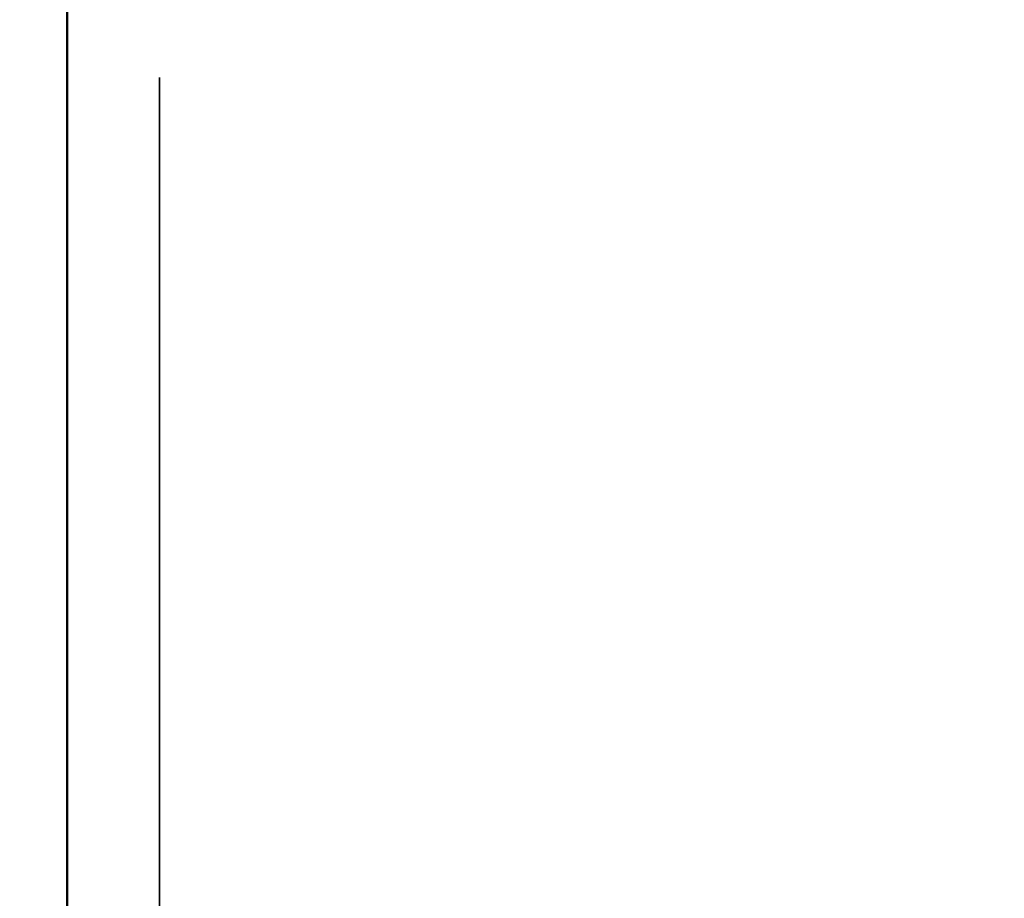
# Model space of a CAD drawing. Units: inches. Extents: x -0.2 to 27, y -20 to 0.
# Drawn here: x 18.2 to 18.4, y -4.1 to -4 of the extents above; entities that cross this region are included whole.
import ezdxf

# ---------------------------------------------------------------- set-up
doc = ezdxf.new("R2010")
doc.units = ezdxf.units.IN
doc.header["$MEASUREMENT"] = 0
for name, color, linetype in [('A-FURN-3-STORAGE-LOWER-WOOD-DIVIDERPANEL-SURFACE-VERTICAL', 255, 'Continuous'), ('A-FURN-3-STORAGE-LOWER-WOOD-SHELF-ABS-WRAP', 250, 'Continuous'), ('A-FURN-3-STORAGE-LOWER-WOOD-SHELF-CORE-SURFACE-HORIZONTAL', 255, 'Continuous'), ('A-FURN-3-STORAGE-LOWER-WOOD-SIDEPANEL-HOLE', 250, 'Continuous'), ('A-FURN-3-STORAGE-LOWER-WOOD-TOP-SURFACE-HORIZONTAL', 255, 'Continuous')]:
    doc.layers.add(name, color=color, linetype=linetype)

msp = doc.modelspace()

# ---------------------------------------------------------------- linework, layer by layer
at = {"layer": 'A-FURN-3-STORAGE-LOWER-WOOD-DIVIDERPANEL-SURFACE-VERTICAL', "invisible_edges": 8}
msp.add_3dface([(18.25, -18.06245, 4.4531), (18.25, -0.875, 4.4531), (18.25, -0.875, 83.25), (18.25, -18.06245, 83.25)], dxfattribs=at)
at = {"layer": 'A-FURN-3-STORAGE-LOWER-WOOD-SHELF-ABS-WRAP'}
for points in [[(26.25, -0.875, 4.37497), (26.25, -18.18664, 4.37497), (0.75, -18.18664, 4.37497), (0.75, -0.875, 4.37497)], [(0.75, -0.875, 4.4531), (0.75, -18.18649, 4.4531), (26.25, -18.18649, 4.4531), (26.25, -0.875, 4.4531)], [(26.24995, -0.875, 35.709), (26.24995, -17.60744, 35.709), (18.24995, -17.60744, 35.709), (18.24995, -0.875, 35.709)], [(18.24995, -0.875, 35.78712), (18.24995, -17.60729, 35.78712), (26.24995, -17.60729, 35.78712), (26.24995, -0.875, 35.78712)], [(26.24995, -0.875, 51.654), (26.24995, -17.60744, 51.654), (18.24995, -17.60744, 51.654), (18.24995, -0.875, 51.654)], [(18.24995, -0.875, 51.73212), (18.24995, -17.60729, 51.73212), (26.24995, -17.60729, 51.73212), (26.24995, -0.875, 51.73212)], [(26.24995, -0.875, 19.764), (26.24995, -17.60744, 19.764), (18.24995, -17.60744, 19.764), (18.24995, -0.875, 19.764)], [(18.24995, -0.875, 19.84212), (18.24995, -17.60729, 19.84212), (26.24995, -17.60729, 19.84212), (26.24995, -0.875, 19.84212)], [(26.24995, -0.875, 67.599), (26.24995, -17.60744, 67.599), (18.24995, -17.60744, 67.599), (18.24995, -0.875, 67.599)], [(18.24995, -0.875, 67.67712), (18.24995, -17.60729, 67.67712), (26.24995, -17.60729, 67.67712), (26.24995, -0.875, 67.67712)]]:
    msp.add_3dface(points, dxfattribs=at)
at = {"layer": 'A-FURN-3-STORAGE-LOWER-WOOD-SHELF-ABS-WRAP', "invisible_edges": 1}
for points in [[(18.24995, -17.60744, 35.709), (18.24995, -17.60729, 35.78712), (18.24995, -0.875, 35.78712), (18.24995, -0.875, 35.709)], [(18.24995, -17.60744, 51.654), (18.24995, -17.60729, 51.73212), (18.24995, -0.875, 51.73212), (18.24995, -0.875, 51.654)], [(18.24995, -17.60744, 19.764), (18.24995, -17.60729, 19.84212), (18.24995, -0.875, 19.84212), (18.24995, -0.875, 19.764)], [(18.24995, -17.60744, 67.599), (18.24995, -17.60729, 67.67712), (18.24995, -0.875, 67.67712), (18.24995, -0.875, 67.599)]]:
    msp.add_3dface(points, dxfattribs=at)
at = {"layer": 'A-FURN-3-STORAGE-LOWER-WOOD-SHELF-CORE-SURFACE-HORIZONTAL'}
for points in [[(26.25, -0.875, 3.62497), (26.25, -18.4375, 3.62497), (0.75, -18.4375, 3.62497), (0.75, -0.875, 3.62497)], [(26.24995, -0.875, 34.959), (26.24995, -17.8583, 34.959), (18.24995, -17.8583, 34.959), (18.24995, -0.875, 34.959)], [(26.24995, -0.875, 50.904), (26.24995, -17.8583, 50.904), (18.24995, -17.8583, 50.904), (18.24995, -0.875, 50.904)], [(26.24995, -0.875, 19.014), (26.24995, -17.8583, 19.014), (18.24995, -17.8583, 19.014), (18.24995, -0.875, 19.014)], [(26.24995, -0.875, 66.849), (26.24995, -17.8583, 66.849), (18.24995, -17.8583, 66.849), (18.24995, -0.875, 66.849)]]:
    msp.add_3dface(points, dxfattribs=at)
at = {"layer": 'A-FURN-3-STORAGE-LOWER-WOOD-SIDEPANEL-HOLE'}
for points, invisible_edges in [([(18.25995, -4.00426, 35.30162), (18.25995, -4, 35.33397), (18.25995, -4, 35.33397), (18.25995, -4.00426, 35.36632)], 8), ([(18.25995, -4.00426, 36.56146), (18.25995, -4, 36.59381), (18.25995, -4, 36.59381), (18.25995, -4.00426, 36.62617)], 8), ([(18.25995, -4.00426, 37.8213), (18.25995, -4, 37.85366), (18.25995, -4, 37.85366), (18.25995, -4.00426, 37.88601)], 8), ([(18.25995, -4.00426, 39.08115), (18.25995, -4, 39.1135), (18.25995, -4, 39.1135), (18.25995, -4.00426, 39.14585)], 8), ([(18.25995, -4.00426, 40.34099), (18.25995, -4, 40.37334), (18.25995, -4, 40.37334), (18.25995, -4.00426, 40.40569)], 8), ([(18.25995, -4.00426, 41.60083), (18.25995, -4, 41.63318), (18.25995, -4, 41.63318), (18.25995, -4.00426, 41.66554)], 8), ([(18.25995, -4.00426, 44.94741), (18.25995, -4, 44.97976), (18.25995, -4, 44.97976), (18.25995, -4.00426, 45.01211)], 8), ([(18.25995, -4.00426, 46.20725), (18.25995, -4, 46.2396), (18.25995, -4, 46.2396), (18.25995, -4.00426, 46.27195)], 8), ([(18.25995, -4.00426, 47.46709), (18.25995, -4, 47.49944), (18.25995, -4, 47.49944), (18.25995, -4.00426, 47.5318)], 8), ([(18.25995, -4.00426, 48.72693), (18.25995, -4, 48.75929), (18.25995, -4, 48.75929), (18.25995, -4.00426, 48.79164)], 8), ([(18.25995, -4.00426, 49.98678), (18.25995, -4, 50.01913), (18.25995, -4, 50.01913), (18.25995, -4.00426, 50.05148)], 8), ([(18.25995, -4.00426, 51.24666), (18.25995, -4, 51.27901), (18.25995, -4, 51.27901), (18.25995, -4.00426, 51.31137)], 8), ([(18.25995, -4.00426, 52.5065), (18.25995, -4, 52.53886), (18.25995, -4, 52.53886), (18.25995, -4.00426, 52.57121)], 8), ([(18.25995, -4.00426, 56.28603), (18.25995, -4, 56.31838), (18.25995, -4, 56.31838), (18.25995, -4.00426, 56.35074)], 8), ([(18.25995, -4.00426, 59.63261), (18.25995, -4, 59.66496), (18.25995, -4, 59.66496), (18.25995, -4.00426, 59.69731)], 8), ([(18.25995, -4.00426, 60.89245), (18.25995, -4, 60.9248), (18.25995, -4, 60.9248), (18.25995, -4.00426, 60.95715)], 8), ([(18.25995, -4.00426, 62.15229), (18.25995, -4, 62.18464), (18.25995, -4, 62.18464), (18.25995, -4.00426, 62.217)], 8), ([(18.25995, -4.00426, 63.41213), (18.25995, -4, 63.44449), (18.25995, -4, 63.44449), (18.25995, -4.00426, 63.47684)], 8), ([(18.25995, -4.00426, 64.67198), (18.25995, -4, 64.70433), (18.25995, -4, 64.70433), (18.25995, -4.00426, 64.73668)], 8), ([(18.25995, -4.00426, 65.93182), (18.25995, -4, 65.96417), (18.25995, -4, 65.96417), (18.25995, -4.00426, 65.99652)], 8), ([(18.25995, -4.00426, 67.19166), (18.25995, -4, 67.22401), (18.25995, -4, 67.22401), (18.25995, -4.00426, 67.25637)], 8), ([(18.25995, -4.00426, 68.4515), (18.25995, -4, 68.48386), (18.25995, -4, 68.48386), (18.25995, -4.00426, 68.51621)], 8), ([(18.25995, -4.00426, 69.71135), (18.25995, -4, 69.7437), (18.25995, -4, 69.7437), (18.25995, -4.00426, 69.77605)], 8), ([(18.25995, -4.00426, 70.97119), (18.25995, -4, 71.00354), (18.25995, -4, 71.00354), (18.25995, -4.00426, 71.03589)], 8), ([(18.25995, -4.00426, 72.23103), (18.25995, -4, 72.26338), (18.25995, -4, 72.26338), (18.25995, -4.00426, 72.29574)], 8), ([(18.25995, -4.00426, 43.10083), (18.25995, -4, 43.13318), (18.25995, -4, 43.13318), (18.25995, -4.00426, 43.16554)], 8), ([(18.25995, -4.00426, 19.35662), (18.25995, -4, 19.38897), (18.25995, -4, 19.38897), (18.25995, -4.00426, 19.42132)], 8), ([(18.25995, -4.00426, 20.61646), (18.25995, -4, 20.64881), (18.25995, -4, 20.64881), (18.25995, -4.00426, 20.68117)], 8), ([(18.25995, -4.00426, 21.8763), (18.25995, -4, 21.90866), (18.25995, -4, 21.90866), (18.25995, -4.00426, 21.94101)], 8), ([(18.25995, -4.00426, 23.13615), (18.25995, -4, 23.1685), (18.25995, -4, 23.1685), (18.25995, -4.00426, 23.20085)], 8), ([(18.25995, -4.00426, 24.39599), (18.25995, -4, 24.42834), (18.25995, -4, 24.42834), (18.25995, -4.00426, 24.46069)], 8), ([(18.25995, -4.00426, 25.65583), (18.25995, -4, 25.68818), (18.25995, -4, 25.68818), (18.25995, -4.00426, 25.72054)], 8), ([(18.25995, -4.00426, 29.00241), (18.25995, -4, 29.03476), (18.25995, -4, 29.03476), (18.25995, -4.00426, 29.06711)], 8), ([(18.25995, -4.00426, 30.26225), (18.25995, -4, 30.2946), (18.25995, -4, 30.2946), (18.25995, -4.00426, 30.32695)], 8), ([(18.25995, -4.00426, 31.52209), (18.25995, -4, 31.55444), (18.25995, -4, 31.55444), (18.25995, -4.00426, 31.5868)], 8), ([(18.25995, -4.00426, 32.78193), (18.25995, -4, 32.81429), (18.25995, -4, 32.81429), (18.25995, -4.00426, 32.84664)], 8), ([(18.25995, -4.00426, 34.04178), (18.25995, -4, 34.07413), (18.25995, -4, 34.07413), (18.25995, -4.00426, 34.10648)], 8), ([(18.25995, -4.00426, 27.15583), (18.25995, -4, 27.18818), (18.25995, -4, 27.18818), (18.25995, -4.00426, 27.22054)], 8), ([(18.25995, -4.00426, 58.37261), (18.25995, -4, 58.40496), (18.25995, -4, 58.40496), (18.25995, -4.00426, 58.43731)], 8), ([(18.25995, -4.00426, 53.7665), (18.25995, -4, 53.79886), (18.25995, -4, 53.79886), (18.25995, -4.00426, 53.83121)], 8), ([(18.25995, -4.00426, 55.0265), (18.25995, -4, 55.05886), (18.25995, -4, 55.05886), (18.25995, -4.00426, 55.09121)], 8), ([(18.25995, -4.01675, 35.27147), (18.25995, -4.00426, 35.30162), (18.25995, -4.00426, 35.36632), (18.25995, -4.01675, 35.39647)], 10), ([(18.25995, -4.01675, 36.53131), (18.25995, -4.00426, 36.56146), (18.25995, -4.00426, 36.62617), (18.25995, -4.01675, 36.65631)], 10), ([(18.25995, -4.01675, 37.79116), (18.25995, -4.00426, 37.8213), (18.25995, -4.00426, 37.88601), (18.25995, -4.01675, 37.91616)], 10), ([(18.25995, -4.01675, 39.051), (18.25995, -4.00426, 39.08115), (18.25995, -4.00426, 39.14585), (18.25995, -4.01675, 39.176)], 10), ([(18.25995, -4.01675, 40.31084), (18.25995, -4.00426, 40.34099), (18.25995, -4.00426, 40.40569), (18.25995, -4.01675, 40.43584)], 10), ([(18.25995, -4.01675, 41.57068), (18.25995, -4.00426, 41.60083), (18.25995, -4.00426, 41.66554), (18.25995, -4.01675, 41.69568)], 10), ([(18.25995, -4.01675, 44.91726), (18.25995, -4.00426, 44.94741), (18.25995, -4.00426, 45.01211), (18.25995, -4.01675, 45.04226)], 10), ([(18.25995, -4.01675, 46.1771), (18.25995, -4.00426, 46.20725), (18.25995, -4.00426, 46.27195), (18.25995, -4.01675, 46.3021)], 10), ([(18.25995, -4.01675, 47.43694), (18.25995, -4.00426, 47.46709), (18.25995, -4.00426, 47.5318), (18.25995, -4.01675, 47.56194)], 10), ([(18.25995, -4.01675, 48.69679), (18.25995, -4.00426, 48.72693), (18.25995, -4.00426, 48.79164), (18.25995, -4.01675, 48.82179)], 10), ([(18.25995, -4.01675, 49.95663), (18.25995, -4.00426, 49.98678), (18.25995, -4.00426, 50.05148), (18.25995, -4.01675, 50.08163)], 10), ([(18.25995, -4.01675, 51.21651), (18.25995, -4.00426, 51.24666), (18.25995, -4.00426, 51.31137), (18.25995, -4.01675, 51.34151)], 10), ([(18.25995, -4.01675, 52.47636), (18.25995, -4.00426, 52.5065), (18.25995, -4.00426, 52.57121), (18.25995, -4.01675, 52.60136)], 10), ([(18.25995, -4.01675, 56.25588), (18.25995, -4.00426, 56.28603), (18.25995, -4.00426, 56.35074), (18.25995, -4.01675, 56.38088)], 10), ([(18.25995, -4.01675, 59.60246), (18.25995, -4.00426, 59.63261), (18.25995, -4.00426, 59.69731), (18.25995, -4.01675, 59.72746)], 10), ([(18.25995, -4.01675, 60.8623), (18.25995, -4.00426, 60.89245), (18.25995, -4.00426, 60.95715), (18.25995, -4.01675, 60.9873)], 10), ([(18.25995, -4.01675, 62.12214), (18.25995, -4.00426, 62.15229), (18.25995, -4.00426, 62.217), (18.25995, -4.01675, 62.24714)], 10), ([(18.25995, -4.01675, 63.38199), (18.25995, -4.00426, 63.41213), (18.25995, -4.00426, 63.47684), (18.25995, -4.01675, 63.50699)], 10), ([(18.25995, -4.01675, 64.64183), (18.25995, -4.00426, 64.67198), (18.25995, -4.00426, 64.73668), (18.25995, -4.01675, 64.76683)], 10), ([(18.25995, -4.01675, 65.90167), (18.25995, -4.00426, 65.93182), (18.25995, -4.00426, 65.99652), (18.25995, -4.01675, 66.02667)], 10), ([(18.25995, -4.01675, 67.16151), (18.25995, -4.00426, 67.19166), (18.25995, -4.00426, 67.25637), (18.25995, -4.01675, 67.28651)], 10), ([(18.25995, -4.01675, 68.42136), (18.25995, -4.00426, 68.4515), (18.25995, -4.00426, 68.51621), (18.25995, -4.01675, 68.54636)], 10), ([(18.25995, -4.01675, 69.6812), (18.25995, -4.00426, 69.71135), (18.25995, -4.00426, 69.77605), (18.25995, -4.01675, 69.8062)], 10), ([(18.25995, -4.01675, 70.94104), (18.25995, -4.00426, 70.97119), (18.25995, -4.00426, 71.03589), (18.25995, -4.01675, 71.06604)], 10), ([(18.25995, -4.01675, 72.20088), (18.25995, -4.00426, 72.23103), (18.25995, -4.00426, 72.29574), (18.25995, -4.01675, 72.32588)], 10), ([(18.25995, -4.01675, 43.07068), (18.25995, -4.00426, 43.10083), (18.25995, -4.00426, 43.16554), (18.25995, -4.01675, 43.19568)], 10), ([(18.25995, -4.01675, 19.32647), (18.25995, -4.00426, 19.35662), (18.25995, -4.00426, 19.42132), (18.25995, -4.01675, 19.45147)], 10), ([(18.25995, -4.01675, 20.58631), (18.25995, -4.00426, 20.61646), (18.25995, -4.00426, 20.68117), (18.25995, -4.01675, 20.71131)], 10), ([(18.25995, -4.01675, 21.84616), (18.25995, -4.00426, 21.8763), (18.25995, -4.00426, 21.94101), (18.25995, -4.01675, 21.97116)], 10), ([(18.25995, -4.01675, 23.106), (18.25995, -4.00426, 23.13615), (18.25995, -4.00426, 23.20085), (18.25995, -4.01675, 23.231)], 10), ([(18.25995, -4.01675, 24.36584), (18.25995, -4.00426, 24.39599), (18.25995, -4.00426, 24.46069), (18.25995, -4.01675, 24.49084)], 10), ([(18.25995, -4.01675, 25.62568), (18.25995, -4.00426, 25.65583), (18.25995, -4.00426, 25.72054), (18.25995, -4.01675, 25.75068)], 10), ([(18.25995, -4.01675, 28.97226), (18.25995, -4.00426, 29.00241), (18.25995, -4.00426, 29.06711), (18.25995, -4.01675, 29.09726)], 10), ([(18.25995, -4.01675, 30.2321), (18.25995, -4.00426, 30.26225), (18.25995, -4.00426, 30.32695), (18.25995, -4.01675, 30.3571)], 10), ([(18.25995, -4.01675, 31.49194), (18.25995, -4.00426, 31.52209), (18.25995, -4.00426, 31.5868), (18.25995, -4.01675, 31.61694)], 10), ([(18.25995, -4.01675, 32.75179), (18.25995, -4.00426, 32.78193), (18.25995, -4.00426, 32.84664), (18.25995, -4.01675, 32.87679)], 10), ([(18.25995, -4.01675, 34.01163), (18.25995, -4.00426, 34.04178), (18.25995, -4.00426, 34.10648), (18.25995, -4.01675, 34.13663)], 10), ([(18.25995, -4.01675, 27.12568), (18.25995, -4.00426, 27.15583), (18.25995, -4.00426, 27.22054), (18.25995, -4.01675, 27.25068)], 10), ([(18.25995, -4.01675, 58.34246), (18.25995, -4.00426, 58.37261), (18.25995, -4.00426, 58.43731), (18.25995, -4.01675, 58.46746)], 10), ([(18.25995, -4.01675, 53.73636), (18.25995, -4.00426, 53.7665), (18.25995, -4.00426, 53.83121), (18.25995, -4.01675, 53.86136)], 10), ([(18.25995, -4.01675, 54.99636), (18.25995, -4.00426, 55.0265), (18.25995, -4.00426, 55.09121), (18.25995, -4.01675, 55.12136)], 10), ([(18.25995, -4.03661, 35.24558), (18.25995, -4.01675, 35.27147), (18.25995, -4.01675, 35.39647), (18.25995, -4.03661, 35.42236)], 10), ([(18.25995, -4.03661, 36.50543), (18.25995, -4.01675, 36.53131), (18.25995, -4.01675, 36.65631), (18.25995, -4.03661, 36.6822)], 10), ([(18.25995, -4.03661, 37.76527), (18.25995, -4.01675, 37.79116), (18.25995, -4.01675, 37.91616), (18.25995, -4.03661, 37.94204)], 10), ([(18.25995, -4.03661, 39.02511), (18.25995, -4.01675, 39.051), (18.25995, -4.01675, 39.176), (18.25995, -4.03661, 39.20189)], 10), ([(18.25995, -4.03661, 40.28495), (18.25995, -4.01675, 40.31084), (18.25995, -4.01675, 40.43584), (18.25995, -4.03661, 40.46173)], 10), ([(18.25995, -4.03661, 41.5448), (18.25995, -4.01675, 41.57068), (18.25995, -4.01675, 41.69568), (18.25995, -4.03661, 41.72157)], 10), ([(18.25995, -4.03661, 44.89137), (18.25995, -4.01675, 44.91726), (18.25995, -4.01675, 45.04226), (18.25995, -4.03661, 45.06815)], 10), ([(18.25995, -4.03661, 46.15121), (18.25995, -4.01675, 46.1771), (18.25995, -4.01675, 46.3021), (18.25995, -4.03661, 46.32799)], 10), ([(18.25995, -4.03661, 47.41106), (18.25995, -4.01675, 47.43694), (18.25995, -4.01675, 47.56194), (18.25995, -4.03661, 47.58783)], 10), ([(18.25995, -4.03661, 48.6709), (18.25995, -4.01675, 48.69679), (18.25995, -4.01675, 48.82179), (18.25995, -4.03661, 48.84767)], 10), ([(18.25995, -4.03661, 49.93074), (18.25995, -4.01675, 49.95663), (18.25995, -4.01675, 50.08163), (18.25995, -4.03661, 50.10752)], 10), ([(18.25995, -4.03661, 51.19063), (18.25995, -4.01675, 51.21651), (18.25995, -4.01675, 51.34151), (18.25995, -4.03661, 51.3674)], 10), ([(18.25995, -4.03661, 52.45047), (18.25995, -4.01675, 52.47636), (18.25995, -4.01675, 52.60136), (18.25995, -4.03661, 52.62724)], 10), ([(18.25995, -4.03661, 56.23), (18.25995, -4.01675, 56.25588), (18.25995, -4.01675, 56.38088), (18.25995, -4.03661, 56.40677)], 10), ([(18.25995, -4.03661, 59.57657), (18.25995, -4.01675, 59.60246), (18.25995, -4.01675, 59.72746), (18.25995, -4.03661, 59.75335)], 10), ([(18.25995, -4.03661, 60.83641), (18.25995, -4.01675, 60.8623), (18.25995, -4.01675, 60.9873), (18.25995, -4.03661, 61.01319)], 10), ([(18.25995, -4.03661, 62.09626), (18.25995, -4.01675, 62.12214), (18.25995, -4.01675, 62.24714), (18.25995, -4.03661, 62.27303)], 10), ([(18.25995, -4.03661, 63.3561), (18.25995, -4.01675, 63.38199), (18.25995, -4.01675, 63.50699), (18.25995, -4.03661, 63.53287)], 10), ([(18.25995, -4.03661, 64.61594), (18.25995, -4.01675, 64.64183), (18.25995, -4.01675, 64.76683), (18.25995, -4.03661, 64.79272)], 10), ([(18.25995, -4.03661, 65.87578), (18.25995, -4.01675, 65.90167), (18.25995, -4.01675, 66.02667), (18.25995, -4.03661, 66.05256)], 10), ([(18.25995, -4.03661, 67.13563), (18.25995, -4.01675, 67.16151), (18.25995, -4.01675, 67.28651), (18.25995, -4.03661, 67.3124)], 10), ([(18.25995, -4.03661, 68.39547), (18.25995, -4.01675, 68.42136), (18.25995, -4.01675, 68.54636), (18.25995, -4.03661, 68.57224)], 10), ([(18.25995, -4.03661, 69.65531), (18.25995, -4.01675, 69.6812), (18.25995, -4.01675, 69.8062), (18.25995, -4.03661, 69.83209)], 10), ([(18.25995, -4.03661, 70.91515), (18.25995, -4.01675, 70.94104), (18.25995, -4.01675, 71.06604), (18.25995, -4.03661, 71.09193)], 10), ([(18.25995, -4.03661, 72.175), (18.25995, -4.01675, 72.20088), (18.25995, -4.01675, 72.32588), (18.25995, -4.03661, 72.35177)], 10), ([(18.25995, -4.03661, 43.0448), (18.25995, -4.01675, 43.07068), (18.25995, -4.01675, 43.19568), (18.25995, -4.03661, 43.22157)], 10), ([(18.25995, -4.03661, 19.30058), (18.25995, -4.01675, 19.32647), (18.25995, -4.01675, 19.45147), (18.25995, -4.03661, 19.47736)], 10), ([(18.25995, -4.03661, 20.56043), (18.25995, -4.01675, 20.58631), (18.25995, -4.01675, 20.71131), (18.25995, -4.03661, 20.7372)], 10), ([(18.25995, -4.03661, 21.82027), (18.25995, -4.01675, 21.84616), (18.25995, -4.01675, 21.97116), (18.25995, -4.03661, 21.99704)], 10), ([(18.25995, -4.03661, 23.08011), (18.25995, -4.01675, 23.106), (18.25995, -4.01675, 23.231), (18.25995, -4.03661, 23.25689)], 10), ([(18.25995, -4.03661, 24.33995), (18.25995, -4.01675, 24.36584), (18.25995, -4.01675, 24.49084), (18.25995, -4.03661, 24.51673)], 10), ([(18.25995, -4.03661, 25.5998), (18.25995, -4.01675, 25.62568), (18.25995, -4.01675, 25.75068), (18.25995, -4.03661, 25.77657)], 10), ([(18.25995, -4.03661, 28.94637), (18.25995, -4.01675, 28.97226), (18.25995, -4.01675, 29.09726), (18.25995, -4.03661, 29.12315)], 10), ([(18.25995, -4.03661, 30.20621), (18.25995, -4.01675, 30.2321), (18.25995, -4.01675, 30.3571), (18.25995, -4.03661, 30.38299)], 10), ([(18.25995, -4.03661, 31.46606), (18.25995, -4.01675, 31.49194), (18.25995, -4.01675, 31.61694), (18.25995, -4.03661, 31.64283)], 10), ([(18.25995, -4.03661, 32.7259), (18.25995, -4.01675, 32.75179), (18.25995, -4.01675, 32.87679), (18.25995, -4.03661, 32.90267)], 10), ([(18.25995, -4.03661, 33.98574), (18.25995, -4.01675, 34.01163), (18.25995, -4.01675, 34.13663), (18.25995, -4.03661, 34.16252)], 10), ([(18.25995, -4.03661, 27.0998), (18.25995, -4.01675, 27.12568), (18.25995, -4.01675, 27.25068), (18.25995, -4.03661, 27.27657)], 10), ([(18.25995, -4.03661, 58.31657), (18.25995, -4.01675, 58.34246), (18.25995, -4.01675, 58.46746), (18.25995, -4.03661, 58.49335)], 10), ([(18.25995, -4.03661, 53.71047), (18.25995, -4.01675, 53.73636), (18.25995, -4.01675, 53.86136), (18.25995, -4.03661, 53.88724)], 10), ([(18.25995, -4.03661, 54.97047), (18.25995, -4.01675, 54.99636), (18.25995, -4.01675, 55.12136), (18.25995, -4.03661, 55.14724)], 10), ([(18.25995, -4.0625, 35.22572), (18.25995, -4.03661, 35.24558), (18.25995, -4.03661, 35.42236), (18.25995, -4.0625, 35.44222)], 10), ([(18.25995, -4.0625, 36.48556), (18.25995, -4.03661, 36.50543), (18.25995, -4.03661, 36.6822), (18.25995, -4.0625, 36.70207)], 10), ([(18.25995, -4.0625, 37.7454), (18.25995, -4.03661, 37.76527), (18.25995, -4.03661, 37.94204), (18.25995, -4.0625, 37.96191)], 10), ([(18.25995, -4.0625, 39.00525), (18.25995, -4.03661, 39.02511), (18.25995, -4.03661, 39.20189), (18.25995, -4.0625, 39.22175)], 10), ([(18.25995, -4.0625, 40.26509), (18.25995, -4.03661, 40.28495), (18.25995, -4.03661, 40.46173), (18.25995, -4.0625, 40.48159)], 10), ([(18.25995, -4.0625, 41.52493), (18.25995, -4.03661, 41.5448), (18.25995, -4.03661, 41.72157), (18.25995, -4.0625, 41.74144)], 10), ([(18.25995, -4.0625, 44.87151), (18.25995, -4.03661, 44.89137), (18.25995, -4.03661, 45.06815), (18.25995, -4.0625, 45.08801)], 10), ([(18.25995, -4.0625, 46.13135), (18.25995, -4.03661, 46.15121), (18.25995, -4.03661, 46.32799), (18.25995, -4.0625, 46.34785)], 10), ([(18.25995, -4.0625, 47.39119), (18.25995, -4.03661, 47.41106), (18.25995, -4.03661, 47.58783), (18.25995, -4.0625, 47.6077)], 10), ([(18.25995, -4.0625, 48.65103), (18.25995, -4.03661, 48.6709), (18.25995, -4.03661, 48.84767), (18.25995, -4.0625, 48.86754)], 10), ([(18.25995, -4.0625, 49.91088), (18.25995, -4.03661, 49.93074), (18.25995, -4.03661, 50.10752), (18.25995, -4.0625, 50.12738)], 10), ([(18.25995, -4.0625, 51.17076), (18.25995, -4.03661, 51.19063), (18.25995, -4.03661, 51.3674), (18.25995, -4.0625, 51.38727)], 10), ([(18.25995, -4.0625, 52.4306), (18.25995, -4.03661, 52.45047), (18.25995, -4.03661, 52.62724), (18.25995, -4.0625, 52.64711)], 10), ([(18.25995, -4.0625, 56.21013), (18.25995, -4.03661, 56.23), (18.25995, -4.03661, 56.40677), (18.25995, -4.0625, 56.42664)], 10), ([(18.25995, -4.0625, 59.55671), (18.25995, -4.03661, 59.57657), (18.25995, -4.03661, 59.75335), (18.25995, -4.0625, 59.77321)], 10), ([(18.25995, -4.0625, 60.81655), (18.25995, -4.03661, 60.83641), (18.25995, -4.03661, 61.01319), (18.25995, -4.0625, 61.03305)], 10), ([(18.25995, -4.0625, 62.07639), (18.25995, -4.03661, 62.09626), (18.25995, -4.03661, 62.27303), (18.25995, -4.0625, 62.2929)], 10), ([(18.25995, -4.0625, 63.33623), (18.25995, -4.03661, 63.3561), (18.25995, -4.03661, 63.53287), (18.25995, -4.0625, 63.55274)], 10), ([(18.25995, -4.0625, 64.59608), (18.25995, -4.03661, 64.61594), (18.25995, -4.03661, 64.79272), (18.25995, -4.0625, 64.81258)], 10), ([(18.25995, -4.0625, 65.85592), (18.25995, -4.03661, 65.87578), (18.25995, -4.03661, 66.05256), (18.25995, -4.0625, 66.07242)], 10), ([(18.25995, -4.0625, 67.11576), (18.25995, -4.03661, 67.13563), (18.25995, -4.03661, 67.3124), (18.25995, -4.0625, 67.33227)], 10), ([(18.25995, -4.0625, 68.3756), (18.25995, -4.03661, 68.39547), (18.25995, -4.03661, 68.57224), (18.25995, -4.0625, 68.59211)], 10), ([(18.25995, -4.0625, 69.63545), (18.25995, -4.03661, 69.65531), (18.25995, -4.03661, 69.83209), (18.25995, -4.0625, 69.85195)], 10), ([(18.25995, -4.0625, 70.89529), (18.25995, -4.03661, 70.91515), (18.25995, -4.03661, 71.09193), (18.25995, -4.0625, 71.11179)], 10), ([(18.25995, -4.0625, 72.15513), (18.25995, -4.03661, 72.175), (18.25995, -4.03661, 72.35177), (18.25995, -4.0625, 72.37164)], 10), ([(18.25995, -4.0625, 43.02493), (18.25995, -4.03661, 43.0448), (18.25995, -4.03661, 43.22157), (18.25995, -4.0625, 43.24144)], 10), ([(18.25995, -4.0625, 19.28072), (18.25995, -4.03661, 19.30058), (18.25995, -4.03661, 19.47736), (18.25995, -4.0625, 19.49722)], 10), ([(18.25995, -4.0625, 20.54056), (18.25995, -4.03661, 20.56043), (18.25995, -4.03661, 20.7372), (18.25995, -4.0625, 20.75707)], 10), ([(18.25995, -4.0625, 21.8004), (18.25995, -4.03661, 21.82027), (18.25995, -4.03661, 21.99704), (18.25995, -4.0625, 22.01691)], 10), ([(18.25995, -4.0625, 23.06025), (18.25995, -4.03661, 23.08011), (18.25995, -4.03661, 23.25689), (18.25995, -4.0625, 23.27675)], 10), ([(18.25995, -4.0625, 24.32009), (18.25995, -4.03661, 24.33995), (18.25995, -4.03661, 24.51673), (18.25995, -4.0625, 24.53659)], 10), ([(18.25995, -4.0625, 25.57993), (18.25995, -4.03661, 25.5998), (18.25995, -4.03661, 25.77657), (18.25995, -4.0625, 25.79644)], 10), ([(18.25995, -4.0625, 28.92651), (18.25995, -4.03661, 28.94637), (18.25995, -4.03661, 29.12315), (18.25995, -4.0625, 29.14301)], 10), ([(18.25995, -4.0625, 30.18635), (18.25995, -4.03661, 30.20621), (18.25995, -4.03661, 30.38299), (18.25995, -4.0625, 30.40285)], 10), ([(18.25995, -4.0625, 31.44619), (18.25995, -4.03661, 31.46606), (18.25995, -4.03661, 31.64283), (18.25995, -4.0625, 31.6627)], 10), ([(18.25995, -4.0625, 32.70603), (18.25995, -4.03661, 32.7259), (18.25995, -4.03661, 32.90267), (18.25995, -4.0625, 32.92254)], 10), ([(18.25995, -4.0625, 33.96588), (18.25995, -4.03661, 33.98574), (18.25995, -4.03661, 34.16252), (18.25995, -4.0625, 34.18238)], 10), ([(18.25995, -4.0625, 27.07993), (18.25995, -4.03661, 27.0998), (18.25995, -4.03661, 27.27657), (18.25995, -4.0625, 27.29644)], 10), ([(18.25995, -4.0625, 58.29671), (18.25995, -4.03661, 58.31657), (18.25995, -4.03661, 58.49335), (18.25995, -4.0625, 58.51321)], 10), ([(18.25995, -4.0625, 53.6906), (18.25995, -4.03661, 53.71047), (18.25995, -4.03661, 53.88724), (18.25995, -4.0625, 53.90711)], 10), ([(18.25995, -4.0625, 54.9506), (18.25995, -4.03661, 54.97047), (18.25995, -4.03661, 55.14724), (18.25995, -4.0625, 55.16711)], 10), ([(18.25995, -4.09265, 35.21323), (18.25995, -4.0625, 35.22572), (18.25995, -4.0625, 35.44222), (18.25995, -4.09265, 35.45471)], 10), ([(18.25995, -4.09265, 36.47307), (18.25995, -4.0625, 36.48556), (18.25995, -4.0625, 36.70207), (18.25995, -4.09265, 36.71455)], 10), ([(18.25995, -4.09265, 37.73292), (18.25995, -4.0625, 37.7454), (18.25995, -4.0625, 37.96191), (18.25995, -4.09265, 37.9744)], 10), ([(18.25995, -4.09265, 38.99276), (18.25995, -4.0625, 39.00525), (18.25995, -4.0625, 39.22175), (18.25995, -4.09265, 39.23424)], 10), ([(18.25995, -4.09265, 40.2526), (18.25995, -4.0625, 40.26509), (18.25995, -4.0625, 40.48159), (18.25995, -4.09265, 40.49408)], 10), ([(18.25995, -4.09265, 41.51244), (18.25995, -4.0625, 41.52493), (18.25995, -4.0625, 41.74144), (18.25995, -4.09265, 41.75392)], 10), ([(18.25995, -4.09265, 44.85902), (18.25995, -4.0625, 44.87151), (18.25995, -4.0625, 45.08801), (18.25995, -4.09265, 45.1005)], 10), ([(18.25995, -4.09265, 46.11886), (18.25995, -4.0625, 46.13135), (18.25995, -4.0625, 46.34785), (18.25995, -4.09265, 46.36034)], 10), ([(18.25995, -4.09265, 47.3787), (18.25995, -4.0625, 47.39119), (18.25995, -4.0625, 47.6077), (18.25995, -4.09265, 47.62018)], 10), ([(18.25995, -4.09265, 48.63855), (18.25995, -4.0625, 48.65103), (18.25995, -4.0625, 48.86754), (18.25995, -4.09265, 48.88003)], 10), ([(18.25995, -4.09265, 49.89839), (18.25995, -4.0625, 49.91088), (18.25995, -4.0625, 50.12738), (18.25995, -4.09265, 50.13987)], 10), ([(18.25995, -4.09265, 51.15827), (18.25995, -4.0625, 51.17076), (18.25995, -4.0625, 51.38727), (18.25995, -4.09265, 51.39975)], 10), ([(18.25995, -4.09265, 52.41812), (18.25995, -4.0625, 52.4306), (18.25995, -4.0625, 52.64711), (18.25995, -4.09265, 52.6596)], 10), ([(18.25995, -4.09265, 56.19764), (18.25995, -4.0625, 56.21013), (18.25995, -4.0625, 56.42664), (18.25995, -4.09265, 56.43912)], 10), ([(18.25995, -4.09265, 59.54422), (18.25995, -4.0625, 59.55671), (18.25995, -4.0625, 59.77321), (18.25995, -4.09265, 59.7857)], 10), ([(18.25995, -4.09265, 60.80406), (18.25995, -4.0625, 60.81655), (18.25995, -4.0625, 61.03305), (18.25995, -4.09265, 61.04554)], 10), ([(18.25995, -4.09265, 62.0639), (18.25995, -4.0625, 62.07639), (18.25995, -4.0625, 62.2929), (18.25995, -4.09265, 62.30538)], 10), ([(18.25995, -4.09265, 63.32375), (18.25995, -4.0625, 63.33623), (18.25995, -4.0625, 63.55274), (18.25995, -4.09265, 63.56523)], 10), ([(18.25995, -4.09265, 64.58359), (18.25995, -4.0625, 64.59608), (18.25995, -4.0625, 64.81258), (18.25995, -4.09265, 64.82507)], 10), ([(18.25995, -4.09265, 65.84343), (18.25995, -4.0625, 65.85592), (18.25995, -4.0625, 66.07242), (18.25995, -4.09265, 66.08491)], 10), ([(18.25995, -4.09265, 67.10327), (18.25995, -4.0625, 67.11576), (18.25995, -4.0625, 67.33227), (18.25995, -4.09265, 67.34475)], 10), ([(18.25995, -4.09265, 68.36312), (18.25995, -4.0625, 68.3756), (18.25995, -4.0625, 68.59211), (18.25995, -4.09265, 68.6046)], 10), ([(18.25995, -4.09265, 69.62296), (18.25995, -4.0625, 69.63545), (18.25995, -4.0625, 69.85195), (18.25995, -4.09265, 69.86444)], 10), ([(18.25995, -4.09265, 70.8828), (18.25995, -4.0625, 70.89529), (18.25995, -4.0625, 71.11179), (18.25995, -4.09265, 71.12428)], 10), ([(18.25995, -4.09265, 72.14264), (18.25995, -4.0625, 72.15513), (18.25995, -4.0625, 72.37164), (18.25995, -4.09265, 72.38412)], 10), ([(18.25995, -4.09265, 43.01244), (18.25995, -4.0625, 43.02493), (18.25995, -4.0625, 43.24144), (18.25995, -4.09265, 43.25392)], 10), ([(18.25995, -4.09265, 19.26823), (18.25995, -4.0625, 19.28072), (18.25995, -4.0625, 19.49722), (18.25995, -4.09265, 19.50971)], 10), ([(18.25995, -4.09265, 20.52807), (18.25995, -4.0625, 20.54056), (18.25995, -4.0625, 20.75707), (18.25995, -4.09265, 20.76955)], 10), ([(18.25995, -4.09265, 21.78792), (18.25995, -4.0625, 21.8004), (18.25995, -4.0625, 22.01691), (18.25995, -4.09265, 22.0294)], 10), ([(18.25995, -4.09265, 23.04776), (18.25995, -4.0625, 23.06025), (18.25995, -4.0625, 23.27675), (18.25995, -4.09265, 23.28924)], 10), ([(18.25995, -4.09265, 24.3076), (18.25995, -4.0625, 24.32009), (18.25995, -4.0625, 24.53659), (18.25995, -4.09265, 24.54908)], 10), ([(18.25995, -4.09265, 25.56744), (18.25995, -4.0625, 25.57993), (18.25995, -4.0625, 25.79644), (18.25995, -4.09265, 25.80892)], 10), ([(18.25995, -4.09265, 28.91402), (18.25995, -4.0625, 28.92651), (18.25995, -4.0625, 29.14301), (18.25995, -4.09265, 29.1555)], 10), ([(18.25995, -4.09265, 30.17386), (18.25995, -4.0625, 30.18635), (18.25995, -4.0625, 30.40285), (18.25995, -4.09265, 30.41534)], 10), ([(18.25995, -4.09265, 31.4337), (18.25995, -4.0625, 31.44619), (18.25995, -4.0625, 31.6627), (18.25995, -4.09265, 31.67518)], 10), ([(18.25995, -4.09265, 32.69355), (18.25995, -4.0625, 32.70603), (18.25995, -4.0625, 32.92254), (18.25995, -4.09265, 32.93503)], 10), ([(18.25995, -4.09265, 33.95339), (18.25995, -4.0625, 33.96588), (18.25995, -4.0625, 34.18238), (18.25995, -4.09265, 34.19487)], 10), ([(18.25995, -4.09265, 27.06744), (18.25995, -4.0625, 27.07993), (18.25995, -4.0625, 27.29644), (18.25995, -4.09265, 27.30892)], 10), ([(18.25995, -4.09265, 58.28422), (18.25995, -4.0625, 58.29671), (18.25995, -4.0625, 58.51321), (18.25995, -4.09265, 58.5257)], 10), ([(18.25995, -4.09265, 53.67812), (18.25995, -4.0625, 53.6906), (18.25995, -4.0625, 53.90711), (18.25995, -4.09265, 53.9196)], 10), ([(18.25995, -4.09265, 54.93812), (18.25995, -4.0625, 54.9506), (18.25995, -4.0625, 55.16711), (18.25995, -4.09265, 55.1796)], 10)]:
    msp.add_3dface(points, dxfattribs=dict(at, invisible_edges=invisible_edges))
at = {"layer": 'A-FURN-3-STORAGE-LOWER-WOOD-TOP-SURFACE-HORIZONTAL'}
for points in [[(0.01802, -0.125, 83.99997), (0.01802, -19.875, 83.99997), (26.98197, -19.875, 83.99997), (26.98197, -0.125, 83.99997)], [(0.01802, -19.875, 83.24997), (0.01802, -0.125, 83.24997), (26.98197, -0.125, 83.24997), (26.98197, -19.875, 83.24997)]]:
    msp.add_3dface(points, dxfattribs=at)

doc.saveas('drawing.dxf')
